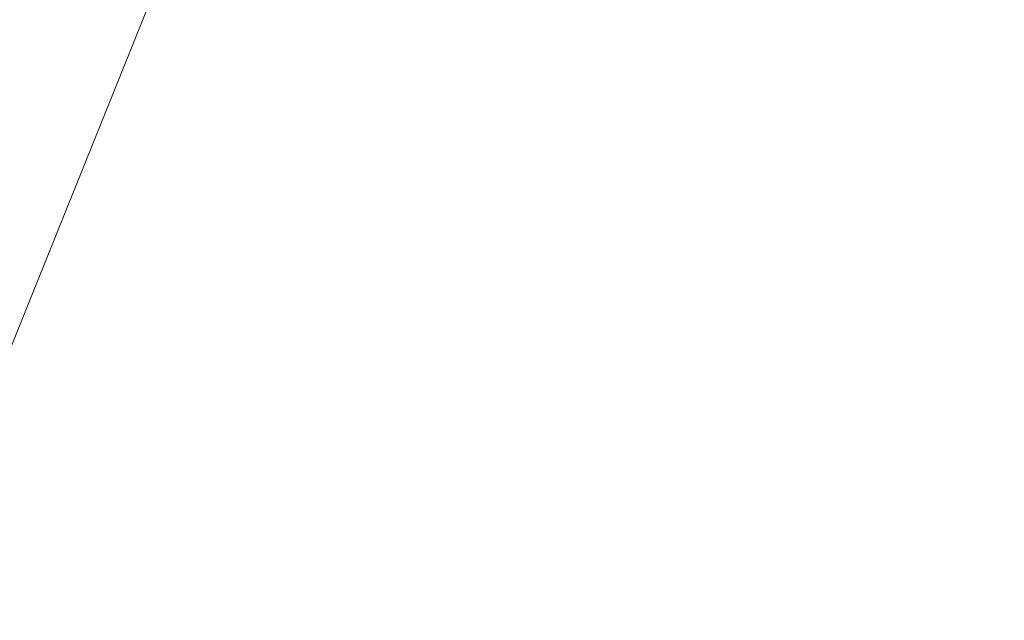
# Model space of a CAD drawing. Units: centimetres. Extents: x 5.3 to 15.7, y 5.7 to 15.8.
# Drawn here: x 11.4 to 11.6, y 13.1 to 13.3 of the extents above; entities that cross this region are included whole.
import ezdxf

# ---------------------------------------------------------------- set-up
doc = ezdxf.new("R2010")
doc.units = ezdxf.units.CM
doc.linetypes.add('HIDDEN', pattern=[0.1905, 0.127, -0.0635])
doc.styles.add('SLDTEXTSTYLE0', font='TXT', dxfattribs={"width": 0.75})
doc.dimstyles.new('SLDDIMSTYLE1', dxfattribs={"dimtxt": 0.15875, "dimasz": 0.08, "dimexe": 0, "dimexo": 0.0625, "dimgap": 0.0396875, "dimtad": 2, "dimdec": 0, "dimlfac": 100, "dimrnd": 1e-09, "dimzin": 12, "dimdsep": 46, "dimtxsty": 'SLDTEXTSTYLE0', "dimblk1": 'DOT', "dimblk2": 'DOT', "dimsah": 1, "dimcen": 0.09, "dimse1": 1, "dimse2": 1, "dimadec": 0, "dimazin": 3, "dimtfac": 1, "dimtdec": 0, "dimtofl": 0, "dimtmove": 0, "dimatfit": 3, "dimldrblk": 'DOT', "dimfxl": 0, "dimfrac": 2, "dimtolj": 1, "dimtzin": 12, "dimarcsym": 0})
doc.dimstyles.new('SLDDIMSTYLE6', dxfattribs={"dimtxt": 0.15875, "dimasz": 0.25, "dimexe": 0, "dimexo": 0.0625, "dimgap": 0.0396875, "dimtad": 2, "dimdec": 0, "dimlfac": 100, "dimrnd": 1e-09, "dimzin": 12, "dimdsep": 46, "dimtxsty": 'SLDTEXTSTYLE0', "dimsah": 1, "dimcen": 0, "dimadec": 0, "dimazin": 3, "dimtfac": 1, "dimtdec": 0, "dimtofl": 0, "dimtmove": 0, "dimatfit": 3, "dimfxl": 0, "dimfrac": 2, "dimtolj": 1, "dimtzin": 12, "dimarcsym": 0})

# ---------------------------------------------------------------- blocks, each defined once
blk = doc.blocks.new('_Dot')
at = {"color": 0, "linetype": 'ByBlock', "lineweight": -2}
blk.add_line((-0.5, 0), (-1, 0), dxfattribs=at)
at = {"color": 0, "linetype": 'ByBlock', "const_width": 0.5}
blk.add_lwpolyline([(-0.25, 0, 1), (0.25, 0, 1)], format="xyb", close=True, dxfattribs=at)
blk = doc.blocks.new('_D_2')
at = {"color": 7, "linetype": 'Continuous', "lineweight": 0}
blk.add_line((13.34998581935761, 15.55087587347067), (7.126247703675773, 15.55087587347067), dxfattribs=at)
at = {"color": 7, "linetype": 'Continuous', "lineweight": 18, "xscale": 0.08, "yscale": 0.08, "rotation": 180.0000000000004}
blk.add_blockref('_Dot', (7.126247703675773, 15.55087587347067), dxfattribs=at)
at = {"color": 7, "linetype": 'Continuous', "lineweight": 18, "xscale": 0.08, "yscale": 0.08}
blk.add_blockref('_Dot', (13.34998581935761, 15.55087587347067), dxfattribs=at)
at = {"color": 7, "linetype": 'Continuous', "lineweight": 18, "insert": (10.06216884435704, 15.7555153538764), "char_height": 0.15875, "attachment_point": 1, "style": 'SLDTEXTSTYLE0'}
blk.add_mtext('622', dxfattribs=at)
blk = doc.blocks.new('_D_11')
at = {"color": 7, "linetype": 'Continuous', "lineweight": 0}
blk.add_line((11.56287844522021, 13.572828487475), (10.94777310745997, 12.04715800422547), dxfattribs=at)
at = {"color": 7, "linetype": 'Continuous', "lineweight": 18}
blk.add_solid([(11.56287844522021, 13.572828487475), (11.43229902043599, 13.35592064109082), (11.50649576126271, 13.32600670369215)], dxfattribs=at)
at = {"color": 7, "linetype": 'Continuous', "lineweight": 18, "insert": (10.99753809526294, 12.71397092900649), "char_height": 0.15875, "attachment_point": 1, "rotation": 68.04216149068718, "style": 'SLDTEXTSTYLE0'}
blk.add_mtext('165', dxfattribs=at)

msp = doc.modelspace()

# ---------------------------------------------------------------- linework, layer by layer
at = {"color": 7, "linetype": 'HIDDEN', "lineweight": 18}
msp.add_arc((10.94777310745993, 12.04715800422544), 1.645000000000001, 337.8552083622905, 68.70534457924404, dxfattribs=at)

# ---------------------------------------------------------------- dimensions: what is measured, and where the dimension line sits
at = {"color": 7, "linetype": 'Continuous', "lineweight": 18}
dim = msp.add_linear_dim(base=(7.126247703675773, 15.55087587347067), p1=(13.34998581935761, 11.87359776403829), p2=(7.126247703675773, 13.26420881179435), dimstyle='SLDDIMSTYLE1', dxfattribs=at)
dim.commit()
dim.dimension.update_dxf_attribs({"geometry": '_D_2', "text_midpoint": (10.23811676151669, 15.55087587347067), "dimtype": 160})
dim = msp.add_radius_dim(center=(10.94777310745997, 12.04715800422547), mpoint=(11.56287844522021, 13.572828487475), dimstyle='SLDDIMSTYLE6', override={"dimpost": '<>'}, dxfattribs=at)
dim.commit()
dim.dimension.update_dxf_attribs({"geometry": '_D_11', "text_midpoint": (11.25532677634009, 12.80999424585023), "dimtype": 164})

doc.saveas('drawing.dxf')
